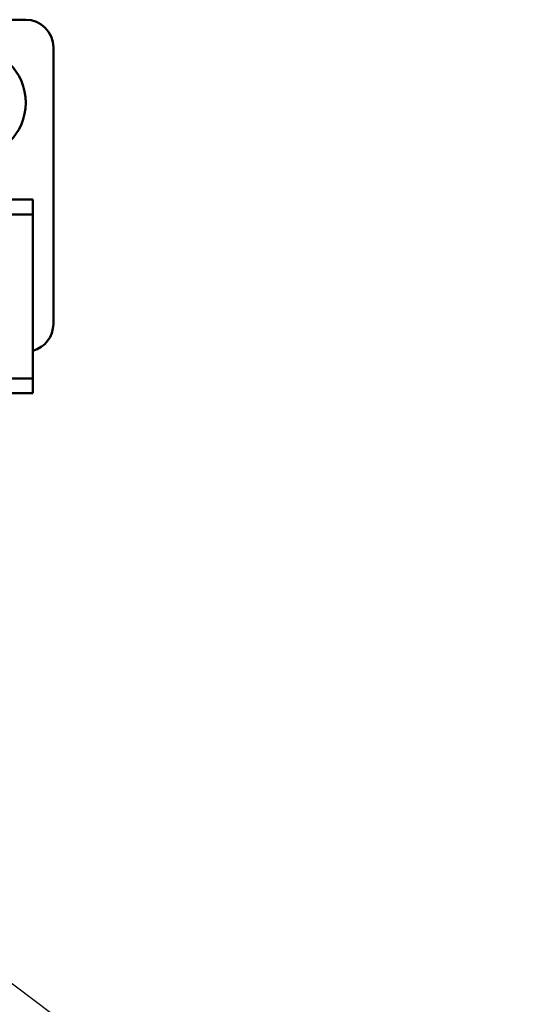
# Model space of a CAD drawing. Units: inches. Extents: x 1.5 to 64.5, y 0.7 to 50.3.
# Drawn here: x 23.4 to 28.1, y 26.5 to 35.4 of the extents above; entities that cross this region are included whole.
import ezdxf

# ---------------------------------------------------------------- set-up
doc = ezdxf.new("R2010")
doc.units = ezdxf.units.IN
doc.header["$LTSCALE"] = 3
doc.header["$MEASUREMENT"] = 0
doc.layers.add('Symbol (ANSI)', color=7, linetype='Continuous', lineweight=25)
doc.layers.add('Visible (ANSI)', color=7, linetype='Continuous', lineweight=50)
doc.styles.add('Note Text (ANSI)', font='tahoma.ttf')
doc.dimstyles.new('Default (ANSI)$7', dxfattribs={"dimscale": 3, "dimtxt": 0.16, "dimasz": 0.098425, "dimexe": 0.125, "dimexo": 0.0625, "dimgap": 0.031496, "dimtad": 0, "dimtih": 1, "dimtoh": 1, "dimrnd": 1e-08, "dimzin": 0, "dimdsep": 46, "dimtxsty": 'Note Text (ANSI)', "dimcen": 0.09, "dimdle": 0.393701, "dimclrd": 256, "dimclre": 256, "dimclrt": 256, "dimadec": 0, "dimazin": 1, "dimtfac": 0.75, "dimtofl": 0, "dimtmove": 0, "dimatfit": 3, "dimfxl": 1, "dimtolj": 1, "dimtzin": 4, "dimlwd": -1, "dimlwe": -1, "dimarcsym": 0})

msp = doc.modelspace()

# ---------------------------------------------------------------- linework, layer by layer
at = {"layer": 'Visible (ANSI)'}
for p, q in [((23.4536, 35.4046), (22.4536, 35.4046)), ((23.7036, 32.6546), (23.7036, 35.1546)), ((23.5186, 33.7796), (7.8936, 33.7796)), ((23.5186, 33.6456), (23.5186, 33.7796)), ((23.5186, 33.6456), (7.8936, 33.6456)), ((23.5186, 33.5156), (23.5186, 33.6456)), ((23.5186, 32.2936), (23.5186, 33.5156)), ((23.5186, 32.1636), (23.5186, 32.2936)), ((23.5186, 32.1636), (15.7323, 32.1636)), ((23.5186, 32.0296), (23.5186, 32.1636)), ((23.5186, 32.0296), (15.7323, 32.0296))]:
    msp.add_line(p, q, dxfattribs=at)
msp.add_circle((22.9536, 34.6546), 0.5, dxfattribs=at)
for centre, start, end in [((23.4536, 35.1546), 0, 90), ((23.4536, 32.6546), 285.07006, 0)]:
    msp.add_arc(centre, 0.25, start, end, dxfattribs=at)

# ---------------------------------------------------------------- leaders
at = {"layer": 'Symbol (ANSI)', "annotation_type": 0, "has_hookline": 1, "hookline_direction": 0, "text_width": 5.3032}
msp.add_leader([(20.8453, 28.5608), (24.4978, 25.819), (24.793, 25.819)], dimstyle='Default (ANSI)$7', override={"dimtad": 0}, dxfattribs=at)

doc.saveas('drawing.dxf')
